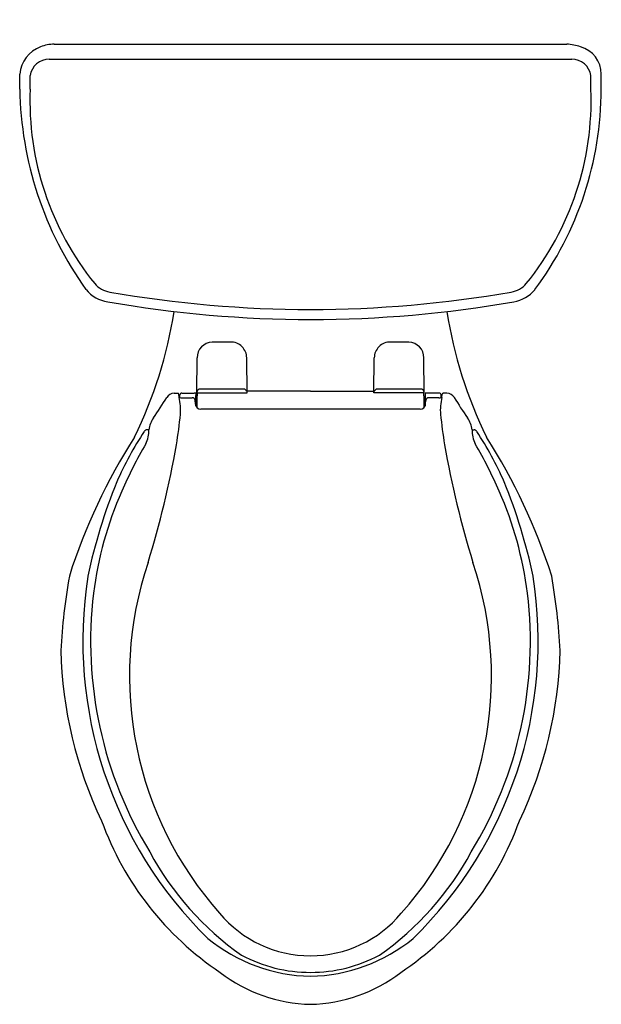
# Model space of a CAD drawing. Units: inches. Extents: x 139 to 157, y 17.8 to 48.3.
import ezdxf

# ---------------------------------------------------------------- set-up
doc = ezdxf.new("R2010")
doc.units = ezdxf.units.IN
doc.header["$LTSCALE"] = 0.64311
doc.header["$MEASUREMENT"] = 0
doc.layers.get('0').update_dxf_attribs({"color": 255, "linetype": 'CONTINUOUS'})
doc.layers.get('Defpoints').update_dxf_attribs({"linetype": 'CONTINUOUS'})
doc.styles.get("Standard").update_dxf_attribs({"font": 'txt', "width": 0.8})

msp = doc.modelspace()

# ---------------------------------------------------------------- linework, layer by layer
for p, q in [((140.077, 47.552), (155.959, 47.552)), ((139.008, 46.158), (139.008, 46.621)), ((139.331, 46.156), (139.331, 46.576)), ((156.704, 46.156), (156.705, 46.576)), ((157.027, 46.158), (157.027, 46.621)), ((144.494, 36.748), (144.503, 37.829)), ((146.052, 36.748), (146.043, 37.829)), ((149.983, 36.748), (149.993, 37.829)), ((151.542, 36.748), (151.532, 37.829)), ((143.794, 36.732), (143.906, 36.732)), ((143.945, 36.605), (143.938, 36.702)), ((143.971, 36.599), (143.971, 36.682)), ((144.031, 36.741), (144.412, 36.741)), ((144.462, 36.735), (144.467, 36.662)), ((144.494, 36.748), (144.57, 36.748)), ((144.57, 36.748), (146.052, 36.748)), ((148.018, 36.804), (146.052, 36.804)), ((148.018, 36.804), (149.984, 36.804)), ((151.466, 36.748), (149.983, 36.748)), ((151.542, 36.748), (151.466, 36.748)), ((151.574, 36.735), (151.569, 36.662)), ((152.004, 36.741), (151.624, 36.741)), ((152.064, 36.599), (152.064, 36.682)), ((152.09, 36.605), (152.097, 36.702)), ((152.242, 36.732), (152.129, 36.732)), ((144.038, 36.597), (144.354, 36.597)), ((144.454, 36.395), (144.443, 36.515)), ((151.582, 36.395), (151.592, 36.515)), ((151.998, 36.597), (151.682, 36.597)), ((151.412, 36.24), (144.623, 36.24)), ((143.011, 35.602), (142.95, 35.602)), ((153.024, 35.602), (153.086, 35.602))]:
    msp.add_line(p, q)
for centre, radius, start, end in [((140.028, 46.518), 1.024, 111.4814, 174.2201), ((140.156, 45.974), 1.58, 92.8528, 108.569), ((155.83, 45.709), 1.847, 72.5149, 86.0105), ((156.141, 46.619), 0.887, 0.1683, 73.996), ((139.931, 46.48), 0.608, 90.7979, 170.8948), ((148.018, 10152.153), 10105.069, 269.9540994, 270.0459003), ((156.105, 46.48), 0.608, 9.1058, 89.2015), ((150.022, 46.353), 11.016, 181.0099, 215.575), ((148.325, 45.799), 9.001, 177.7281, 219.0266), ((147.702, 45.802), 9.01, 320.9947, 2.2506), ((146.532, 46.181), 10.495, 323.5384, 359.8757), ((141.916, 40.627), 0.765, 220.3344, 261.0786), ((154.12, 40.627), 0.765, 278.9255, 319.6628), ((141.918, 40.681), 1.129, 220.751, 260.7857), ((148.018, 75.461), 36.13, 260.0854, 279.9146), ((154.11, 40.693), 1.143, 280.4368, 319.0139), ((148.018, 75.473), 36.452, 260.0785, 279.9514), ((130.427, 41.34), 13.525, 333.8334, 351.1842), ((165.608, 41.34), 13.525, 188.816, 206.1666), ((145, 37.826), 0.496, 93.1956, 179.6417), ((145.326, -67.934), 106.256, 89.88447, 90.19071), ((145.546, 37.825), 0.497, 0.4841, 90.7305), ((150.49, 37.825), 0.497, 89.2695, 179.5159), ((150.71, -67.934), 106.256, 89.80929, 90.11553), ((151.036, 37.826), 0.496, 0.3583, 86.8044), ((143.793, 36.457), 0.275, 89.8551, 147.2383), ((143.906, 36.699), 0.0327, 4.7084, 89.1738), ((144.031, 36.682), 0.0597, 89.6599, 179.647), ((144.419, 36.596), 0.146, 73.0508, 92.9559), ((124.613, 36.301), 19.857, 0.1103, 1.042), ((144.631, 36.733), 0.141, 117.7927, 166.1803), ((168.887, 36.29), 24.39, 179.1924, 179.9806), ((155.976, 35.907), 11.499, 175.8019, 176.3741), ((145.273, -12.5), 49.363, 89.1781, 90.8219), ((145.905, 36.721), 0.157, 20.5379, 61.0355), ((150.13, 36.721), 0.157, 118.9645, 159.4621), ((150.762, -12.5), 49.363, 89.1781, 90.8219), ((151.405, 36.733), 0.141, 13.8197, 62.2073), ((140.06, 35.907), 11.499, 3.6259, 4.1981), ((127.148, 36.29), 24.39, 0.0194, 0.8076), ((171.423, 36.301), 19.857, 178.958, 179.8897), ((151.616, 36.596), 0.146, 87.0441, 106.9492), ((152.005, 36.682), 0.0597, 0.353, 90.3401), ((152.13, 36.699), 0.0327, 90.8262, 175.2916), ((152.243, 36.457), 0.275, 32.7617, 90.1449), ((137.665, 39.986), 6.797, 323.8072, 330.1772), ((143.973, 36.663), 0.0643, 244.5005, 268.4689), ((142.507, 36.22), 1.488, 354.7296, 14.9911), ((144.024, 37.324), 0.727, 265.8309, 271.0867), ((144.354, 36.507), 0.09, 4.7779, 89.8493), ((144.627, 36.415), 0.175, 186.36, 268.64), ((151.408, 36.415), 0.175, 271.36, 353.64), ((151.682, 36.507), 0.09, 90.1507, 175.2221), ((152.012, 37.324), 0.727, 268.9133, 274.1691), ((153.528, 36.22), 1.488, 165.0089, 185.2704), ((152.063, 36.663), 0.0643, 271.5311, 295.4995), ((158.37, 39.986), 6.797, 209.8228, 216.1928), ((127.24, 37.796), 16.837, 350.9199, 354.1602), ((168.796, 37.796), 16.837, 185.8398, 189.0801), ((143.856, 35.496), 0.851, 145.9837, 172.8647), ((152.18, 35.496), 0.851, 7.1353, 34.0163), ((151.944, 29.616), 10.847, 146.8076, 156.2419), ((142.957, 35.494), 0.109, 93.67, 146.2478), ((142.078, 35.588), 0.934, 333.3239, 0.885), ((153.958, 35.588), 0.934, 179.115, 206.6761), ((153.079, 35.494), 0.109, 33.7522, 86.33), ((144.092, 29.616), 10.847, 23.7581, 33.1924), ((157.872, 25.568), 18.178, 147.3501, 162.3862), ((155.805, 27.743), 14.878, 150.0605, 156.4077), ((112.524, 40.762), 31.843, 343.0724, 349.8289), ((183.512, 40.762), 31.843, 190.1711, 196.9276), ((140.231, 27.743), 14.878, 23.5923, 29.9395), ((138.164, 25.568), 18.178, 17.6138, 32.6499), ((158.013, 27.476), 17.271, 157.8558, 168.0167), ((138.022, 27.476), 17.271, 11.9833, 22.1442), ((152.744, 29.063), 11.545, 156.3303, 172.6485), ((143.291, 29.063), 11.545, 7.3515, 23.6697), ((153.462, 27.969), 11.052, 161.4181, 221.6468), ((142.573, 27.969), 11.052, 318.3532, 18.5819), ((159.73, 27.695), 19.478, 170.0238, 176.8412), ((153.879, 29.066), 12.915, 171.1117, 225.5642), ((142.157, 29.066), 12.915, 314.4358, 8.8883), ((136.32, 27.697), 19.464, 3.155, 9.9775), ((153.733, 29.047), 12.528, 173.157, 211.3706), ((142.303, 29.047), 12.528, 328.6294, 6.843), ((153.194, 29.068), 12.916, 181.3294, 205.5845), ((142.843, 29.067), 12.915, 334.415, 358.6722), ((150.511, 26.721), 9.531, 199.8178, 236.3061), ((145.525, 26.721), 9.531, 303.6939, 340.1822), ((151.132, 26.863), 9.184, 208.1791, 235.1532), ((144.904, 26.863), 9.184, 304.8468, 331.8209), ((148.023, 22.972), 3.669, 219.781, 269.9158), ((148.012, 22.972), 3.669, 270.0842, 320.219), ((148.113, 23.83), 5.159, 230.5764, 268.9446), ((147.923, 23.83), 5.159, 271.0554, 309.4236), ((148.002, 23.25), 4.459, 241.6471, 270.2065), ((148.034, 23.25), 4.459, 269.7935, 298.3529), ((148.111, 22.507), 4.706, 232.1474, 268.8638), ((147.925, 22.507), 4.706, 271.1362, 307.8526)]:
    msp.add_arc(centre, radius, start, end)

# ---------------------------------------------------------------- texts
at = {"layer": 'Defpoints'}
for tag, p, s in [('MODELNUMBER', (148.015, 48.307), 'K-3999-UT'), ('TRADENAME', (148.015, 48.306), 'HIGHLINE'), ('PRODUCT', (148.015, 48.304), 'TOILET'), ('MATERIAL', (148.015, 48.302), 'VITREOUS CHINA')]:
    msp.add_attdef(tag, p, s, height=0.001, dxfattribs=at)

doc.saveas('drawing.dxf')
